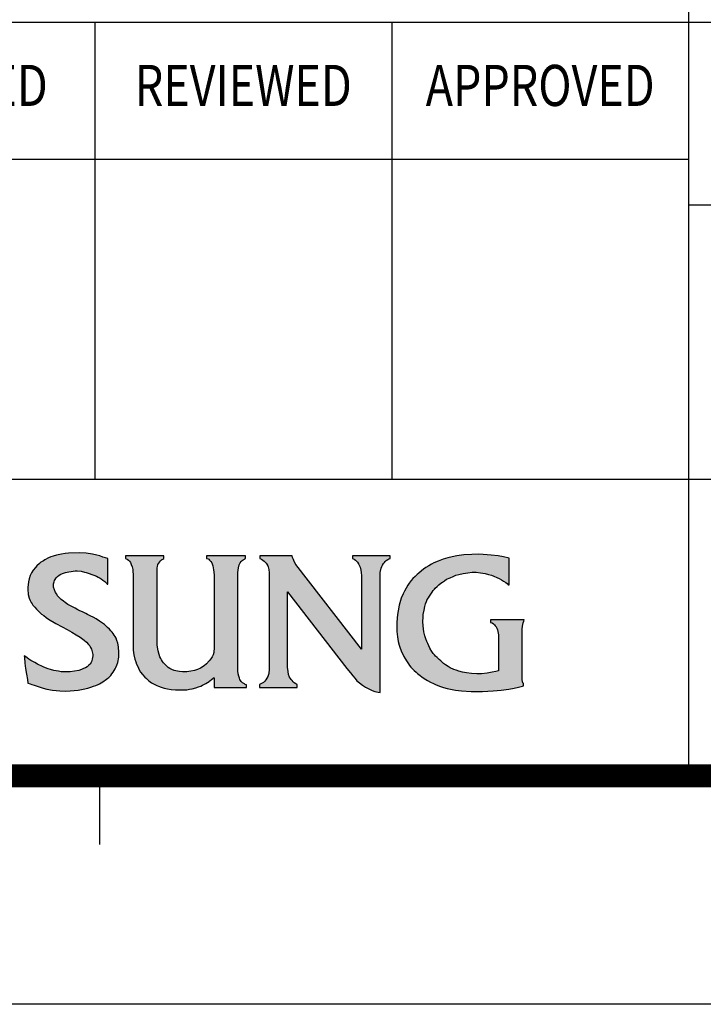
# Model space of a CAD drawing. Units: millimetres. Extents: x 0 to 4557, y -1871 to 1260.
# Drawn here: x 1036 to 1216, y 0 to 259 of the extents above; entities that cross this region are included whole.
import ezdxf
from ezdxf.enums import TextEntityAlignment as Align

# ---------------------------------------------------------------- set-up
doc = ezdxf.new("R2010")
doc.units = ezdxf.units.MM
doc.header["$LTSCALE"] = 5
doc.header["$PDMODE"] = 1
doc.linetypes.add('PHANTOM', pattern=[2.5, 1.25, -0.25, 0.25, -0.25, 0.25, -0.25])
doc.layers.get('DEFPOINTS').update_dxf_attribs({"linetype": 'CONTINUOUS'})
for name, color, linetype in [('3', 2, 'PHANTOM'), ('D', 3, 'CONTINUOUS'), ('TL', 2, 'CONTINUOUS'), ('TL1', 4, 'CONTINUOUS'), ('TXT', 7, 'CONTINUOUS')]:
    doc.layers.add(name, color=color, linetype=linetype)
doc.styles.add('ROMANS', font='romans.shx', dxfattribs={"bigfont": 'whgtxt.shx'})

# ---------------------------------------------------------------- blocks, each defined once
blk = doc.blocks.new('HYOSUNG')
at = {"layer": '3'}
h = blk.add_hatch(color=160, dxfattribs=at)
h.paths.add_polyline_path([(721.069, -22.391), (721.008, -22.262), (720.961, -22.164), (720.923, -22.084), (720.881, -21.972), (720.838, -21.837), (720.801, -21.673), (720.765, -21.414), (720.754, -21.236), (720.765, -21.06), (720.776, -20.939), (720.808, -20.754), (720.842, -20.611), (720.873, -20.488), (720.912, -20.39), (720.942, -20.316), (720.988, -20.246), (721.037, -20.174), (721.097, -20.08), (721.151, -19.998), (721.193, -19.933), (721.245, -19.874), (721.281, -19.834), (721.361, -19.758), (721.432, -19.695), (721.513, -19.63), (721.582, -19.578), (721.663, -19.519), (721.754, -19.459), (721.9, -19.396), (722.026, -19.341), (722.145, -19.29), (722.271, -19.252), (722.452, -19.216), (722.644, -19.184), (722.827, -19.167), (722.899, -19.162), (722.995, -19.167), (723.179, -19.192), (723.384, -19.223), (723.519, -19.258), (723.649, -19.292), (723.744, -19.332), (723.875, -19.388), (723.965, -19.43), (724.062, -19.485), (724.156, -19.54), (724.245, -19.597), (724.3, -19.642), (724.353, -19.688), (724.396, -19.688), (724.396, -18.566), (724.145, -18.512), (723.927, -18.474), (723.634, -18.44), (723.29, -18.412), (723.083, -18.402), (722.818, -18.411), (722.477, -18.43), (722.192, -18.467), (721.987, -18.51), (721.809, -18.556), (721.616, -18.614), (721.4, -18.693), (721.221, -18.773), (721.121, -18.818), (721.013, -18.887), (720.883, -18.969), (720.779, -19.041), (720.694, -19.105), (720.581, -19.197), (720.511, -19.257), (720.428, -19.342), (720.341, -19.433), (720.263, -19.513), (720.182, -19.621), (720.127, -19.707), (720.053, -19.828), (719.977, -19.959), (719.922, -20.073), (719.841, -20.262), (719.753, -20.554), (719.715, -20.785), (719.689, -20.948), (719.661, -21.26), (719.66, -21.437), (719.665, -21.655), (719.685, -21.889), (719.722, -22.078), (719.755, -22.234), (719.796, -22.364), (719.874, -22.537), (719.922, -22.642), (719.959, -22.709), (720, -22.782), (720.09, -22.932), (720.145, -23.017), (720.188, -23.084), (720.245, -23.154), (720.296, -23.197), (720.389, -23.294), (720.471, -23.37), (720.537, -23.431), (720.637, -23.518), (720.713, -23.564), (720.806, -23.633), (720.952, -23.726), (721.082, -23.791), (721.204, -23.848), (721.32, -23.901), (721.492, -23.968), (721.63, -24.012), (721.776, -24.054), (721.924, -24.093), (722.128, -24.131), (722.387, -24.16), (722.796, -24.183), (723.018, -24.187), (723.264, -24.183), (723.714, -24.161), (724.047, -24.132), (724.371, -24.081), (724.596, -24.046), (724.784, -24.001), (724.955, -23.965), (724.992, -23.947), (724.992, -23.853), (724.961, -23.824), (724.951, -23.778), (724.937, -23.676), (724.937, -21.566), (724.953, -21.438), (724.98, -21.291), (725.007, -21.219), (725.025, -21.169), (723.605, -21.169), (723.605, -21.281), (723.679, -21.297), (723.728, -21.333), (723.767, -21.371), (723.807, -21.419), (723.837, -21.458), (723.87, -21.523), (723.894, -21.582), (723.919, -21.665), (723.937, -21.796), (723.937, -23.318), (723.827, -23.339), (723.671, -23.377), (723.469, -23.409), (723.229, -23.436), (723.143, -23.44), (723.031, -23.439), (722.806, -23.426), (722.593, -23.403), (722.419, -23.37), (722.273, -23.332), (722.161, -23.29), (722.06, -23.252), (721.908, -23.191), (721.82, -23.132), (721.71, -23.066), (721.631, -23), (721.508, -22.9), (721.437, -22.839), (721.353, -22.759), (721.295, -22.696), (721.245, -22.642), (721.192, -22.579), (721.136, -22.502)])
h.paths.add_polyline_path([(718.958, -19.318), (718.962, -19.168), (718.996, -18.997), (719.025, -18.922), (719.059, -18.861), (719.1, -18.795), (719.138, -18.751), (719.174, -18.713), (719.218, -18.67), (719.282, -18.634), (719.326, -18.604), (719.384, -18.583), (719.384, -18.475), (717.787, -18.475), (717.787, -18.586), (717.859, -18.62), (717.925, -18.655), (717.969, -18.696), (718.01, -18.74), (718.051, -18.803), (718.081, -18.86), (718.117, -18.957), (718.144, -19.082), (718.161, -19.172), (718.176, -19.313), (718.176, -22.406), (715.409, -18.831), (715.344, -18.717), (715.305, -18.628), (715.271, -18.54), (715.256, -18.47), (713.887, -18.47), (713.887, -18.585), (713.962, -18.616), (714.014, -18.651), (714.07, -18.695), (714.115, -18.735), (714.154, -18.776), (714.183, -18.821), (714.213, -18.866), (714.246, -18.942), (714.274, -19.05), (714.291, -19.194), (714.291, -23.249), (714.274, -23.42), (714.232, -23.548), (714.193, -23.63), (714.148, -23.693), (714.098, -23.75), (714.041, -23.808), (713.997, -23.833), (713.936, -23.86), (713.876, -23.886), (713.876, -24.01), (715.47, -24.01), (715.47, -23.895), (715.412, -23.863), (715.342, -23.817), (715.29, -23.772), (715.247, -23.728), (715.21, -23.684), (715.178, -23.638), (715.138, -23.58), (715.104, -23.472), (715.08, -23.337), (715.063, -23.165), (715.063, -19.988), (717.562, -23.218), (717.704, -23.398), (717.808, -23.528), (717.907, -23.644), (717.983, -23.731), (718.084, -23.824), (718.218, -23.921), (718.345, -24.008), (718.484, -24.079), (718.621, -24.138), (718.738, -24.181), (718.872, -24.214), (718.958, -24.226)])
h.paths.add_polyline_path([(712.96, -19.178), (712.994, -18.977), (713.028, -18.847), (713.062, -18.765), (713.099, -18.717), (713.147, -18.676), (713.193, -18.636), (713.241, -18.607), (713.266, -18.592), (713.287, -18.59), (713.287, -18.473), (711.649, -18.473), (711.649, -18.579), (711.712, -18.595), (711.739, -18.617), (711.773, -18.657), (711.832, -18.71), (711.869, -18.768), (711.888, -18.811), (711.918, -18.9), (711.948, -19.056), (711.965, -19.277), (711.965, -22.338), (711.95, -22.536), (711.921, -22.64), (711.885, -22.725), (711.826, -22.81), (711.756, -22.9), (711.65, -23.02), (711.545, -23.108), (711.394, -23.202), (711.261, -23.257), (711.135, -23.301), (710.98, -23.33), (710.818, -23.35), (710.697, -23.355), (710.637, -23.356), (710.516, -23.347), (710.421, -23.332), (710.289, -23.297), (710.182, -23.255), (710.108, -23.215), (710.033, -23.17), (709.99, -23.128), (709.922, -23.066), (709.834, -22.972), (709.798, -22.923), (709.745, -22.852), (709.721, -22.8), (709.687, -22.724), (709.65, -22.629), (709.611, -22.475), (709.569, -22.239), (709.569, -19.063), (709.572, -18.975), (709.583, -18.918), (709.604, -18.832), (709.637, -18.778), (709.675, -18.72), (709.715, -18.676), (709.751, -18.644), (709.802, -18.616), (709.852, -18.588), (709.852, -18.472), (708.23, -18.472), (708.23, -18.58), (708.302, -18.614), (708.367, -18.652), (708.406, -18.694), (708.446, -18.755), (708.481, -18.831), (708.515, -18.937), (708.539, -19.054), (708.547, -19.121), (708.559, -19.278), (708.559, -22.443), (708.591, -22.634), (708.63, -22.823), (708.665, -22.94), (708.703, -23.038), (708.751, -23.138), (708.814, -23.27), (708.87, -23.371), (708.949, -23.468), (709.046, -23.576), (709.119, -23.643), (709.224, -23.733), (709.328, -23.813), (709.393, -23.854), (709.466, -23.891), (709.549, -23.931), (709.623, -23.966), (709.738, -24.005), (709.857, -24.041), (709.999, -24.079), (710.165, -24.101), (710.345, -24.113), (710.574, -24.118), (710.821, -24.109), (710.926, -24.092), (711.046, -24.07), (711.2, -24.029), (711.314, -23.995), (711.404, -23.964), (711.483, -23.922), (711.56, -23.882), (711.615, -23.848), (711.687, -23.805), (711.752, -23.767), (711.793, -23.729), (711.859, -23.681), (711.914, -23.637), (711.934, -23.621), (711.955, -23.604), (711.974, -23.607), (711.974, -24.01), (713.325, -24.01), (713.325, -23.906), (713.272, -23.887), (713.24, -23.861), (713.189, -23.833), (713.163, -23.813), (713.128, -23.785), (713.111, -23.758), (713.079, -23.723), (713.055, -23.681), (713.039, -23.628), (713.009, -23.535), (712.985, -23.444), (712.966, -23.321), (712.96, -23.257)])
h.paths.add_polyline_path([(707.872, -23.076), (707.908, -22.958), (707.953, -22.737), (707.959, -22.545), (707.943, -22.308), (707.909, -22.15), (707.87, -22.036), (707.836, -21.942), (707.798, -21.871), (707.759, -21.811), (707.719, -21.745), (707.671, -21.69), (707.614, -21.624), (707.558, -21.56), (707.483, -21.486), (707.352, -21.367), (707.263, -21.304), (707.142, -21.221), (706.996, -21.13), (706.873, -21.06), (706.771, -21.009), (706.637, -20.942), (706.569, -20.903), (706.427, -20.831), (706.315, -20.782), (706.23, -20.745), (706.118, -20.676), (705.923, -20.575), (705.81, -20.516), (705.7, -20.439), (705.622, -20.383), (705.534, -20.312), (705.438, -20.228), (705.375, -20.154), (705.338, -20.089), (705.293, -20.01), (705.25, -19.907), (705.21, -19.787), (705.198, -19.723), (705.203, -19.656), (705.226, -19.565), (705.247, -19.518), (705.268, -19.467), (705.323, -19.397), (705.375, -19.34), (705.445, -19.281), (705.517, -19.244), (705.585, -19.216), (705.708, -19.175), (705.849, -19.143), (705.943, -19.133), (706.113, -19.111), (706.197, -19.111), (706.371, -19.125), (706.506, -19.155), (706.586, -19.175), (706.702, -19.212), (706.824, -19.258), (706.908, -19.289), (707.01, -19.333), (707.091, -19.375), (707.166, -19.412), (707.212, -19.442), (707.281, -19.493), (707.327, -19.527), (707.364, -19.56), (707.411, -19.596), (707.451, -19.64), (707.468, -19.66), (707.494, -19.66), (707.494, -18.592), (707.388, -18.564), (707.285, -18.526), (707.161, -18.48), (707.022, -18.443), (706.852, -18.397), (706.579, -18.361), (706.298, -18.347), (705.84, -18.362), (705.697, -18.376), (705.535, -18.408), (705.328, -18.45), (705.192, -18.483), (705.086, -18.521), (704.997, -18.561), (704.84, -18.635), (704.779, -18.677), (704.676, -18.746), (704.609, -18.798), (704.5, -18.895), (704.44, -18.969), (704.346, -19.074), (704.276, -19.194), (704.224, -19.304), (704.175, -19.441), (704.146, -19.573), (704.117, -19.804), (704.117, -19.875), (704.142, -20.105), (704.182, -20.26), (704.22, -20.351), (704.264, -20.438), (704.3, -20.493), (704.338, -20.55), (704.412, -20.641), (704.488, -20.719), (704.56, -20.793), (704.695, -20.922), (704.793, -20.992), (704.899, -21.067), (704.994, -21.134), (705.305, -21.319), (705.574, -21.461), (705.785, -21.575), (705.975, -21.687), (706.165, -21.799), (706.322, -21.894), (706.491, -22.021), (706.592, -22.111), (706.68, -22.201), (706.731, -22.265), (706.765, -22.329), (706.8, -22.397), (706.837, -22.513), (706.855, -22.623), (706.855, -22.685), (706.838, -22.827), (706.802, -22.934), (706.747, -23.029), (706.683, -23.087), (706.616, -23.142), (706.548, -23.184), (706.466, -23.22), (706.387, -23.255), (706.266, -23.294), (706.089, -23.334), (705.903, -23.363), (705.72, -23.363), (705.532, -23.358), (705.415, -23.333), (705.222, -23.298), (705.084, -23.257), (704.976, -23.226), (704.873, -23.185), (704.763, -23.141), (704.688, -23.111), (704.608, -23.07), (704.536, -23.031), (704.412, -22.966), (704.334, -22.926), (704.255, -22.873), (704.172, -22.818), (704.097, -22.768), (704.039, -22.729), (703.972, -22.684), (703.977, -22.759), (703.992, -22.991), (704.029, -23.218), (704.064, -23.45), (704.103, -23.685), (704.129, -23.835), (704.219, -23.856), (704.295, -23.887), (704.393, -23.925), (704.512, -23.967), (704.638, -24.008), (704.77, -24.045), (704.929, -24.083), (705.166, -24.123), (705.472, -24.156), (705.717, -24.164), (705.903, -24.155), (706.247, -24.122), (706.46, -24.087), (706.643, -24.047), (706.781, -24.002), (706.895, -23.964), (706.987, -23.93), (707.081, -23.89), (707.138, -23.855), (707.209, -23.815), (707.276, -23.779), (707.339, -23.739), (707.381, -23.706), (707.437, -23.665), (707.489, -23.626), (707.531, -23.59), (707.574, -23.555), (707.612, -23.512), (707.661, -23.445), (707.717, -23.367), (707.763, -23.303), (707.797, -23.235), (707.832, -23.168)])
at = {"layer": '3', "color": 160}
for p, q in [((709.852, -18.472), (708.23, -18.472)), ((708.23, -18.472), (708.23, -18.58)), ((708.23, -18.58), (708.302, -18.614)), ((708.302, -18.614), (708.367, -18.652)), ((708.367, -18.652), (708.406, -18.694)), ((709.715, -18.676), (709.751, -18.644)), ((709.751, -18.644), (709.802, -18.616)), ((709.802, -18.616), (709.852, -18.588)), ((709.852, -18.588), (709.852, -18.472)), ((711.649, -18.473), (711.649, -18.579)), ((713.287, -18.473), (711.649, -18.473)), ((711.649, -18.579), (711.712, -18.595)), ((711.712, -18.595), (711.739, -18.617)), ((711.739, -18.617), (711.773, -18.657)), ((713.147, -18.676), (713.193, -18.636)), ((713.193, -18.636), (713.241, -18.607)), ((713.241, -18.607), (713.266, -18.592)), ((713.266, -18.592), (713.287, -18.59)), ((713.287, -18.59), (713.287, -18.473)), ((708.406, -18.694), (708.446, -18.755)), ((708.446, -18.755), (708.481, -18.831)), ((708.481, -18.831), (708.515, -18.937)), ((708.515, -18.937), (708.539, -19.054)), ((708.539, -19.054), (708.547, -19.121)), ((709.569, -19.063), (709.572, -18.975)), ((709.569, -22.239), (709.569, -19.063)), ((709.572, -18.975), (709.583, -18.918)), ((709.583, -18.918), (709.604, -18.832)), ((709.604, -18.832), (709.637, -18.778)), ((709.637, -18.778), (709.675, -18.72)), ((709.675, -18.72), (709.715, -18.676)), ((711.773, -18.657), (711.832, -18.71)), ((711.832, -18.71), (711.869, -18.768)), ((711.869, -18.768), (711.888, -18.811)), ((711.888, -18.811), (711.918, -18.9)), ((711.918, -18.9), (711.948, -19.056)), ((711.948, -19.056), (711.965, -19.277)), ((712.96, -19.178), (712.994, -18.977)), ((712.994, -18.977), (713.028, -18.847)), ((713.028, -18.847), (713.062, -18.765)), ((713.062, -18.765), (713.099, -18.717)), ((713.099, -18.717), (713.147, -18.676)), ((708.547, -19.121), (708.559, -19.278)), ((708.559, -19.278), (708.559, -22.443)), ((711.965, -19.277), (711.965, -22.338)), ((712.96, -23.257), (712.96, -19.178)), ((709.611, -22.475), (709.569, -22.239)), ((711.965, -22.338), (711.95, -22.536)), ((708.559, -22.443), (708.591, -22.634)), ((708.591, -22.634), (708.63, -22.823)), ((709.65, -22.629), (709.611, -22.475)), ((709.687, -22.724), (709.65, -22.629)), ((709.721, -22.8), (709.687, -22.724)), ((711.885, -22.725), (711.826, -22.81)), ((711.921, -22.64), (711.885, -22.725)), ((711.95, -22.536), (711.921, -22.64)), ((708.63, -22.823), (708.665, -22.94)), ((708.665, -22.94), (708.703, -23.038)), ((708.703, -23.038), (708.751, -23.138)), ((708.751, -23.138), (708.814, -23.27)), ((709.745, -22.852), (709.721, -22.8)), ((709.798, -22.923), (709.745, -22.852)), ((709.834, -22.972), (709.798, -22.923)), ((709.922, -23.066), (709.834, -22.972)), ((709.99, -23.128), (709.922, -23.066)), ((710.033, -23.17), (709.99, -23.128)), ((710.108, -23.215), (710.033, -23.17)), ((711.394, -23.202), (711.261, -23.257)), ((711.545, -23.108), (711.394, -23.202)), ((711.65, -23.02), (711.545, -23.108)), ((711.756, -22.9), (711.65, -23.02)), ((711.826, -22.81), (711.756, -22.9)), ((708.814, -23.27), (708.87, -23.371)), ((708.87, -23.371), (708.949, -23.468)), ((708.949, -23.468), (709.046, -23.576)), ((709.046, -23.576), (709.119, -23.643)), ((710.182, -23.255), (710.108, -23.215)), ((710.289, -23.297), (710.182, -23.255)), ((710.421, -23.332), (710.289, -23.297)), ((710.516, -23.347), (710.421, -23.332)), ((710.637, -23.356), (710.516, -23.347)), ((710.697, -23.355), (710.637, -23.356)), ((710.818, -23.35), (710.697, -23.355)), ((710.98, -23.33), (710.818, -23.35)), ((711.135, -23.301), (710.98, -23.33)), ((711.261, -23.257), (711.135, -23.301)), ((711.914, -23.637), (711.934, -23.621)), ((711.934, -23.621), (711.947, -23.61)), ((711.947, -23.61), (711.967, -23.606)), ((711.967, -23.606), (711.974, -23.607)), ((711.974, -23.607), (711.974, -23.615)), ((711.974, -23.615), (711.974, -24.01)), ((712.966, -23.321), (712.96, -23.257)), ((712.985, -23.444), (712.966, -23.321)), ((713.009, -23.535), (712.985, -23.444)), ((713.039, -23.628), (713.009, -23.535)), ((713.055, -23.681), (713.039, -23.628)), ((709.119, -23.643), (709.224, -23.733)), ((709.224, -23.733), (709.328, -23.813)), ((709.328, -23.813), (709.393, -23.854)), ((709.393, -23.854), (709.466, -23.891)), ((709.466, -23.891), (709.549, -23.931)), ((709.549, -23.931), (709.623, -23.966)), ((709.623, -23.966), (709.738, -24.005)), ((709.738, -24.005), (709.857, -24.041)), ((709.857, -24.041), (709.999, -24.079)), ((711.046, -24.07), (711.2, -24.029)), ((711.2, -24.029), (711.314, -23.995)), ((711.314, -23.995), (711.404, -23.964)), ((711.404, -23.964), (711.483, -23.922)), ((711.483, -23.922), (711.56, -23.882)), ((711.56, -23.882), (711.615, -23.848)), ((711.615, -23.848), (711.687, -23.805)), ((711.687, -23.805), (711.752, -23.767)), ((711.752, -23.767), (711.793, -23.729)), ((711.793, -23.729), (711.859, -23.681)), ((711.859, -23.681), (711.914, -23.637)), ((711.974, -24.01), (713.325, -24.01)), ((713.079, -23.723), (713.055, -23.681)), ((713.111, -23.758), (713.079, -23.723)), ((713.128, -23.785), (713.111, -23.758)), ((713.163, -23.813), (713.128, -23.785)), ((713.189, -23.833), (713.163, -23.813)), ((713.24, -23.861), (713.189, -23.833)), ((713.272, -23.887), (713.24, -23.861)), ((713.325, -23.906), (713.272, -23.887)), ((713.325, -24.01), (713.325, -23.906)), ((709.999, -24.079), (710.165, -24.101)), ((710.165, -24.101), (710.345, -24.113)), ((710.345, -24.113), (710.574, -24.118)), ((710.574, -24.118), (710.821, -24.109)), ((710.821, -24.109), (710.926, -24.092)), ((710.926, -24.092), (711.046, -24.07))]:
    blk.add_line(p, q, dxfattribs=at)
at = {"layer": '3', "color": 160, "lineweight": 0}
for p, q in [((713.887, -18.47), (713.887, -18.585)), ((715.256, -18.47), (713.887, -18.47)), ((713.887, -18.585), (713.962, -18.616)), ((713.962, -18.616), (714.014, -18.651)), ((714.014, -18.651), (714.07, -18.695)), ((715.271, -18.54), (715.256, -18.47)), ((715.305, -18.628), (715.271, -18.54)), ((715.344, -18.717), (715.305, -18.628)), ((717.787, -18.475), (717.787, -18.586)), ((719.384, -18.475), (717.787, -18.475)), ((717.787, -18.586), (717.859, -18.62)), ((717.859, -18.62), (717.925, -18.655)), ((719.218, -18.67), (719.282, -18.634)), ((719.282, -18.634), (719.326, -18.604)), ((719.326, -18.604), (719.384, -18.583)), ((719.384, -18.583), (719.384, -18.475)), ((721.616, -18.614), (721.4, -18.693)), ((721.809, -18.556), (721.616, -18.614)), ((721.987, -18.51), (721.809, -18.556)), ((722.192, -18.467), (721.987, -18.51)), ((722.477, -18.43), (722.192, -18.467)), ((722.818, -18.411), (722.477, -18.43)), ((723.083, -18.402), (722.818, -18.411)), ((723.29, -18.412), (723.083, -18.402)), ((723.634, -18.44), (723.29, -18.412)), ((723.927, -18.474), (723.634, -18.44)), ((724.145, -18.512), (723.927, -18.474)), ((724.396, -18.566), (724.145, -18.512)), ((724.396, -19.688), (724.396, -18.566)), ((714.07, -18.695), (714.115, -18.735)), ((714.115, -18.735), (714.154, -18.776)), ((714.154, -18.776), (714.183, -18.821)), ((714.183, -18.821), (714.213, -18.866)), ((714.213, -18.866), (714.246, -18.942)), ((714.246, -18.942), (714.274, -19.05)), ((714.274, -19.05), (714.291, -19.194)), ((715.409, -18.831), (715.344, -18.717)), ((718.176, -22.406), (715.409, -18.831)), ((717.925, -18.655), (717.969, -18.696)), ((717.969, -18.696), (718.01, -18.74)), ((718.01, -18.74), (718.051, -18.803)), ((718.051, -18.803), (718.081, -18.86)), ((718.081, -18.86), (718.117, -18.957)), ((718.117, -18.957), (718.144, -19.082)), ((718.962, -19.168), (718.996, -18.997)), ((718.996, -18.997), (719.025, -18.922)), ((719.025, -18.922), (719.059, -18.861)), ((719.059, -18.861), (719.1, -18.795)), ((719.1, -18.795), (719.138, -18.751)), ((719.138, -18.751), (719.174, -18.713)), ((719.174, -18.713), (719.218, -18.67)), ((720.779, -19.041), (720.694, -19.105)), ((720.883, -18.969), (720.779, -19.041)), ((721.013, -18.887), (720.883, -18.969)), ((721.121, -18.818), (721.013, -18.887)), ((721.221, -18.773), (721.121, -18.818)), ((721.4, -18.693), (721.221, -18.773)), ((714.291, -19.194), (714.291, -23.249)), ((718.144, -19.082), (718.161, -19.172)), ((718.161, -19.172), (718.176, -19.313)), ((718.176, -19.313), (718.176, -22.406)), ((718.958, -19.318), (718.962, -19.168)), ((718.958, -24.226), (718.958, -19.318)), ((720.341, -19.433), (720.263, -19.513)), ((720.428, -19.342), (720.341, -19.433)), ((720.511, -19.257), (720.428, -19.342)), ((720.581, -19.197), (720.511, -19.257)), ((720.694, -19.105), (720.581, -19.197)), ((721.663, -19.519), (721.754, -19.459)), ((721.754, -19.459), (721.9, -19.396)), ((721.9, -19.396), (722.026, -19.341)), ((722.026, -19.341), (722.145, -19.29)), ((722.145, -19.29), (722.271, -19.252)), ((722.271, -19.252), (722.452, -19.216)), ((722.452, -19.216), (722.644, -19.184)), ((722.644, -19.184), (722.827, -19.167)), ((722.827, -19.167), (722.899, -19.162)), ((722.899, -19.162), (722.995, -19.167)), ((722.995, -19.167), (723.179, -19.192)), ((723.179, -19.192), (723.384, -19.223)), ((723.384, -19.223), (723.519, -19.258)), ((723.519, -19.258), (723.649, -19.292)), ((723.649, -19.292), (723.744, -19.332)), ((723.744, -19.332), (723.875, -19.388)), ((723.875, -19.388), (723.965, -19.43)), ((723.965, -19.43), (724.062, -19.485)), ((720.053, -19.828), (719.977, -19.959)), ((720.127, -19.707), (720.053, -19.828)), ((720.182, -19.621), (720.127, -19.707)), ((720.263, -19.513), (720.182, -19.621)), ((721.193, -19.933), (721.245, -19.874)), ((721.245, -19.874), (721.281, -19.834)), ((721.281, -19.834), (721.361, -19.758)), ((721.361, -19.758), (721.432, -19.695)), ((721.432, -19.695), (721.513, -19.63)), ((721.513, -19.63), (721.582, -19.578)), ((721.582, -19.578), (721.663, -19.519)), ((724.062, -19.485), (724.156, -19.54)), ((724.156, -19.54), (724.245, -19.597)), ((724.245, -19.597), (724.3, -19.642)), ((724.3, -19.642), (724.353, -19.688)), ((724.353, -19.688), (724.396, -19.688)), ((715.063, -19.988), (717.562, -23.218)), ((715.063, -23.165), (715.063, -19.988)), ((719.841, -20.262), (719.753, -20.554)), ((719.922, -20.073), (719.841, -20.262)), ((719.977, -19.959), (719.922, -20.073)), ((720.942, -20.316), (720.988, -20.246)), ((720.988, -20.246), (721.037, -20.174)), ((721.037, -20.174), (721.097, -20.08)), ((721.097, -20.08), (721.151, -19.998)), ((721.151, -19.998), (721.193, -19.933)), ((719.753, -20.554), (719.715, -20.785)), ((720.808, -20.754), (720.842, -20.611)), ((720.842, -20.611), (720.873, -20.488)), ((720.873, -20.488), (720.912, -20.39)), ((720.912, -20.39), (720.942, -20.316)), ((719.689, -20.948), (719.661, -21.26)), ((719.715, -20.785), (719.689, -20.948)), ((720.754, -21.236), (720.765, -21.06)), ((720.765, -21.06), (720.776, -20.939)), ((720.776, -20.939), (720.808, -20.754)), ((719.661, -21.26), (719.66, -21.437)), ((719.66, -21.437), (719.665, -21.655)), ((720.765, -21.414), (720.754, -21.236)), ((720.801, -21.673), (720.765, -21.414)), ((725.025, -21.169), (723.605, -21.169)), ((723.605, -21.169), (723.605, -21.281)), ((723.605, -21.281), (723.679, -21.297)), ((723.679, -21.297), (723.728, -21.333)), ((723.728, -21.333), (723.767, -21.371)), ((723.767, -21.371), (723.807, -21.419)), ((723.807, -21.419), (723.837, -21.458)), ((723.837, -21.458), (723.87, -21.523)), ((723.87, -21.523), (723.894, -21.582)), ((724.937, -21.566), (724.953, -21.438)), ((724.953, -21.438), (724.98, -21.291)), ((724.98, -21.291), (725.007, -21.219)), ((725.007, -21.219), (725.025, -21.169)), ((719.665, -21.655), (719.685, -21.889)), ((719.685, -21.889), (719.722, -22.078)), ((720.838, -21.837), (720.801, -21.673)), ((720.881, -21.972), (720.838, -21.837)), ((723.894, -21.582), (723.919, -21.665)), ((723.919, -21.665), (723.937, -21.796)), ((723.937, -21.796), (723.937, -23.318)), ((724.937, -23.676), (724.937, -21.566)), ((719.722, -22.078), (719.755, -22.234)), ((719.755, -22.234), (719.796, -22.364)), ((719.796, -22.364), (719.874, -22.537)), ((720.923, -22.084), (720.881, -21.972)), ((720.961, -22.164), (720.923, -22.084)), ((721.008, -22.262), (720.961, -22.164)), ((721.069, -22.391), (721.008, -22.262)), ((719.874, -22.537), (719.922, -22.642)), ((719.922, -22.642), (719.959, -22.709)), ((719.959, -22.709), (720, -22.782)), ((720, -22.782), (720.09, -22.932)), ((721.136, -22.502), (721.069, -22.391)), ((721.192, -22.579), (721.136, -22.502)), ((721.245, -22.642), (721.192, -22.579)), ((721.295, -22.696), (721.245, -22.642)), ((721.353, -22.759), (721.295, -22.696)), ((721.437, -22.839), (721.353, -22.759)), ((715.08, -23.337), (715.063, -23.165)), ((720.09, -22.932), (720.145, -23.017)), ((720.145, -23.017), (720.188, -23.084)), ((720.188, -23.084), (720.245, -23.154)), ((720.245, -23.154), (720.296, -23.197)), ((720.296, -23.197), (720.389, -23.294)), ((721.508, -22.9), (721.437, -22.839)), ((721.631, -23), (721.508, -22.9)), ((721.71, -23.066), (721.631, -23)), ((721.82, -23.132), (721.71, -23.066)), ((721.908, -23.191), (721.82, -23.132)), ((722.06, -23.252), (721.908, -23.191)), ((714.232, -23.548), (714.193, -23.63)), ((714.274, -23.42), (714.232, -23.548)), ((714.291, -23.249), (714.274, -23.42)), ((715.104, -23.472), (715.08, -23.337)), ((715.138, -23.58), (715.104, -23.472)), ((715.178, -23.638), (715.138, -23.58)), ((717.562, -23.218), (717.704, -23.398)), ((717.704, -23.398), (717.808, -23.528)), ((717.808, -23.528), (717.907, -23.644)), ((720.389, -23.294), (720.471, -23.37)), ((720.471, -23.37), (720.537, -23.431)), ((720.537, -23.431), (720.637, -23.518)), ((720.637, -23.518), (720.713, -23.564)), ((720.713, -23.564), (720.806, -23.633)), ((722.161, -23.29), (722.06, -23.252)), ((722.273, -23.332), (722.161, -23.29)), ((722.419, -23.37), (722.273, -23.332)), ((722.593, -23.403), (722.419, -23.37)), ((722.806, -23.426), (722.593, -23.403)), ((723.031, -23.439), (722.806, -23.426)), ((723.143, -23.44), (723.031, -23.439)), ((723.229, -23.436), (723.143, -23.44)), ((723.469, -23.409), (723.229, -23.436)), ((723.671, -23.377), (723.469, -23.409)), ((723.827, -23.339), (723.671, -23.377)), ((723.937, -23.318), (723.827, -23.339)), ((713.936, -23.86), (713.876, -23.886)), ((713.876, -23.886), (713.876, -24.01)), ((713.876, -24.01), (715.47, -24.01)), ((713.997, -23.833), (713.936, -23.86)), ((714.041, -23.808), (713.997, -23.833)), ((714.098, -23.75), (714.041, -23.808)), ((714.148, -23.693), (714.098, -23.75)), ((714.193, -23.63), (714.148, -23.693)), ((715.21, -23.684), (715.178, -23.638)), ((715.247, -23.728), (715.21, -23.684)), ((715.29, -23.772), (715.247, -23.728)), ((715.342, -23.817), (715.29, -23.772)), ((715.412, -23.863), (715.342, -23.817)), ((715.47, -23.895), (715.412, -23.863)), ((715.47, -24.01), (715.47, -23.895)), ((717.907, -23.644), (717.983, -23.731)), ((717.983, -23.731), (718.084, -23.824)), ((718.084, -23.824), (718.218, -23.921)), ((718.218, -23.921), (718.345, -24.008)), ((718.345, -24.008), (718.484, -24.079)), ((720.806, -23.633), (720.952, -23.726)), ((720.952, -23.726), (721.082, -23.791)), ((721.082, -23.791), (721.204, -23.848)), ((721.204, -23.848), (721.32, -23.901)), ((721.32, -23.901), (721.492, -23.968)), ((721.492, -23.968), (721.63, -24.012)), ((721.63, -24.012), (721.776, -24.054)), ((724.596, -24.046), (724.784, -24.001)), ((724.784, -24.001), (724.955, -23.965)), ((724.951, -23.778), (724.937, -23.676)), ((724.961, -23.824), (724.951, -23.778)), ((724.955, -23.965), (724.992, -23.947)), ((724.992, -23.853), (724.961, -23.824)), ((724.992, -23.947), (724.992, -23.853)), ((718.484, -24.079), (718.621, -24.138)), ((718.621, -24.138), (718.738, -24.181)), ((718.738, -24.181), (718.872, -24.214)), ((718.872, -24.214), (718.958, -24.226)), ((721.776, -24.054), (721.924, -24.093)), ((721.924, -24.093), (722.128, -24.131)), ((722.128, -24.131), (722.387, -24.16)), ((722.387, -24.16), (722.796, -24.183)), ((722.796, -24.183), (723.018, -24.187)), ((723.018, -24.187), (723.264, -24.183)), ((723.264, -24.183), (723.714, -24.161)), ((723.714, -24.161), (724.047, -24.132)), ((724.047, -24.132), (724.371, -24.081)), ((724.371, -24.081), (724.596, -24.046))]:
    blk.add_line(p, q, dxfattribs=at)
at = {"layer": '3', "color": 160}
for points in [[(707.494, -18.592), (707.388, -18.564), (707.285, -18.526), (707.161, -18.48), (707.022, -18.443), (706.852, -18.397), (706.579, -18.361), (706.298, -18.347), (705.84, -18.362), (705.697, -18.376), (705.535, -18.408), (705.328, -18.45), (705.192, -18.483), (705.086, -18.521), (704.997, -18.561), (704.84, -18.635), (704.779, -18.677), (704.676, -18.746), (704.609, -18.798), (704.5, -18.895), (704.44, -18.969), (704.346, -19.074), (704.276, -19.194), (704.224, -19.304), (704.175, -19.441), (704.146, -19.573), (704.117, -19.804), (704.117, -19.875), (704.142, -20.105), (704.182, -20.26), (704.22, -20.351), (704.264, -20.438), (704.3, -20.493), (704.338, -20.55), (704.412, -20.641), (704.488, -20.719), (704.56, -20.793), (704.695, -20.922), (704.793, -20.992), (704.899, -21.067), (704.994, -21.134), (705.305, -21.319), (705.574, -21.461), (705.785, -21.575), (705.975, -21.687), (706.165, -21.799), (706.322, -21.894), (706.491, -22.021), (706.592, -22.111), (706.68, -22.201), (706.731, -22.265), (706.765, -22.329), (706.8, -22.397), (706.837, -22.513), (706.855, -22.623), (706.855, -22.685), (706.838, -22.827), (706.802, -22.934), (706.747, -23.029), (706.683, -23.087), (706.616, -23.142), (706.548, -23.184), (706.466, -23.22), (706.387, -23.255), (706.266, -23.294), (706.089, -23.334), (705.903, -23.363), (705.72, -23.363), (705.532, -23.358), (705.415, -23.333), (705.222, -23.298), (705.084, -23.257), (704.976, -23.226), (704.873, -23.185), (704.763, -23.141), (704.688, -23.111), (704.608, -23.07), (704.536, -23.031), (704.412, -22.966), (704.334, -22.926), (704.255, -22.873), (704.172, -22.818), (704.097, -22.768), (704.039, -22.729), (703.972, -22.684), (703.977, -22.759), (703.992, -22.991), (704.029, -23.218), (704.064, -23.45), (704.103, -23.685), (704.129, -23.835), (704.219, -23.856), (704.295, -23.887), (704.393, -23.925), (704.512, -23.967), (704.638, -24.008), (704.77, -24.045), (704.929, -24.083), (705.166, -24.123), (705.472, -24.156), (705.717, -24.164), (705.903, -24.155), (706.247, -24.122), (706.46, -24.087), (706.643, -24.047), (706.781, -24.002), (706.895, -23.964), (706.987, -23.93), (707.081, -23.89), (707.138, -23.855), (707.209, -23.815), (707.276, -23.779), (707.339, -23.739), (707.381, -23.706), (707.437, -23.665), (707.489, -23.626), (707.531, -23.59), (707.574, -23.555), (707.612, -23.512), (707.661, -23.445), (707.717, -23.367), (707.763, -23.303), (707.797, -23.235), (707.832, -23.168), (707.872, -23.076), (707.908, -22.958), (707.953, -22.737), (707.959, -22.545), (707.943, -22.308), (707.909, -22.15), (707.87, -22.036), (707.836, -21.942), (707.798, -21.871), (707.759, -21.811), (707.719, -21.745), (707.671, -21.69), (707.614, -21.624), (707.558, -21.56), (707.483, -21.486), (707.352, -21.367), (707.263, -21.304), (707.142, -21.221), (706.996, -21.13), (706.873, -21.06), (706.771, -21.009), (706.637, -20.942), (706.569, -20.903), (706.427, -20.831), (706.315, -20.782), (706.23, -20.745), (706.118, -20.676), (705.923, -20.575), (705.81, -20.516), (705.7, -20.439), (705.622, -20.383), (705.534, -20.312), (705.438, -20.228), (705.375, -20.154), (705.338, -20.089), (705.293, -20.01), (705.25, -19.907), (705.21, -19.787), (705.198, -19.723), (705.203, -19.656), (705.226, -19.565), (705.247, -19.518), (705.268, -19.467), (705.323, -19.397), (705.375, -19.34), (705.445, -19.281), (705.517, -19.244), (705.585, -19.216), (705.708, -19.175), (705.849, -19.143), (705.943, -19.133), (706.113, -19.111), (706.197, -19.111), (706.371, -19.125), (706.506, -19.155), (706.586, -19.175), (706.702, -19.212), (706.824, -19.258), (706.908, -19.289), (707.01, -19.333), (707.091, -19.375), (707.166, -19.412), (707.212, -19.442), (707.281, -19.493), (707.327, -19.527), (707.364, -19.56), (707.411, -19.596), (707.451, -19.64), (707.468, -19.66), (707.494, -19.66), (707.494, -18.592)], [(724.396, -18.566), (724.145, -18.512), (723.927, -18.474), (723.634, -18.44), (723.29, -18.412), (723.083, -18.402), (722.818, -18.411), (722.477, -18.43), (722.192, -18.467), (721.987, -18.51), (721.809, -18.556), (721.616, -18.614), (721.4, -18.693), (721.221, -18.773), (721.121, -18.818), (721.013, -18.887), (720.883, -18.969), (720.779, -19.041), (720.694, -19.105), (720.581, -19.197), (720.511, -19.257), (720.428, -19.342), (720.341, -19.433), (720.263, -19.513), (720.182, -19.621), (720.127, -19.707), (720.053, -19.828), (719.977, -19.959), (719.922, -20.073), (719.841, -20.262), (719.753, -20.554), (719.715, -20.785), (719.689, -20.948), (719.661, -21.26), (719.66, -21.437), (719.665, -21.655), (719.685, -21.889), (719.722, -22.078), (719.755, -22.234), (719.796, -22.364), (719.874, -22.537), (719.922, -22.642), (719.959, -22.709), (720, -22.782), (720.09, -22.932), (720.145, -23.017), (720.188, -23.084), (720.245, -23.154), (720.296, -23.197), (720.389, -23.294), (720.471, -23.37), (720.537, -23.431), (720.637, -23.518), (720.713, -23.564), (720.806, -23.633), (720.952, -23.726), (721.082, -23.791), (721.204, -23.848), (721.32, -23.901), (721.492, -23.968), (721.63, -24.012), (721.776, -24.054), (721.924, -24.093), (722.128, -24.131), (722.387, -24.16), (722.796, -24.183), (723.018, -24.187), (723.264, -24.183), (723.714, -24.161), (724.047, -24.132), (724.371, -24.081), (724.596, -24.046), (724.784, -24.001), (724.955, -23.965), (724.992, -23.947), (724.992, -23.853), (724.961, -23.824), (724.951, -23.778), (724.937, -23.676), (724.937, -21.566), (724.953, -21.438), (724.98, -21.291), (725.007, -21.219), (725.025, -21.169), (723.605, -21.169), (723.605, -21.281), (723.679, -21.297), (723.728, -21.333), (723.767, -21.371), (723.807, -21.419), (723.837, -21.458), (723.87, -21.523), (723.894, -21.582), (723.919, -21.665), (723.937, -21.796), (723.937, -23.318), (723.827, -23.339), (723.671, -23.377), (723.469, -23.409), (723.229, -23.436), (723.143, -23.44), (723.031, -23.439), (722.806, -23.426), (722.593, -23.403), (722.419, -23.37), (722.273, -23.332), (722.161, -23.29), (722.06, -23.252), (721.908, -23.191), (721.82, -23.132), (721.71, -23.066), (721.631, -23), (721.508, -22.9), (721.437, -22.839), (721.353, -22.759), (721.295, -22.696), (721.245, -22.642), (721.192, -22.579), (721.136, -22.502), (721.069, -22.391), (721.008, -22.262), (720.961, -22.164), (720.923, -22.084), (720.881, -21.972), (720.838, -21.837), (720.801, -21.673), (720.765, -21.414), (720.754, -21.236), (720.765, -21.06), (720.776, -20.939), (720.808, -20.754), (720.842, -20.611), (720.873, -20.488), (720.912, -20.39), (720.942, -20.316), (720.988, -20.246), (721.037, -20.174), (721.097, -20.08), (721.151, -19.998), (721.193, -19.933), (721.245, -19.874), (721.281, -19.834), (721.361, -19.758), (721.432, -19.695), (721.513, -19.63), (721.582, -19.578), (721.663, -19.519), (721.754, -19.459), (721.9, -19.396), (722.026, -19.341), (722.145, -19.29), (722.271, -19.252), (722.452, -19.216), (722.644, -19.184), (722.827, -19.167), (722.899, -19.162), (722.995, -19.167), (723.179, -19.192), (723.384, -19.223), (723.519, -19.258), (723.649, -19.292), (723.744, -19.332), (723.875, -19.388), (723.965, -19.43), (724.062, -19.485), (724.156, -19.54), (724.245, -19.597), (724.3, -19.642), (724.353, -19.688), (724.396, -19.688), (724.396, -18.566)]]:
    blk.add_lwpolyline(points, close=True, dxfattribs=at)
blk.add_lwpolyline([(713.887, -18.47), (713.887, -18.585), (713.962, -18.616), (714.014, -18.651), (714.07, -18.695), (714.115, -18.735), (714.154, -18.776), (714.183, -18.821), (714.213, -18.866), (714.246, -18.942), (714.274, -19.05), (714.291, -19.194), (714.291, -23.249), (714.274, -23.42), (714.232, -23.548), (714.193, -23.63), (714.148, -23.693), (714.098, -23.75), (714.041, -23.808), (713.997, -23.833), (713.936, -23.86), (713.876, -23.886), (713.876, -24.01), (715.47, -24.01), (715.47, -23.895), (715.412, -23.863), (715.342, -23.817), (715.29, -23.772), (715.247, -23.728), (715.21, -23.684), (715.178, -23.638), (715.138, -23.58), (715.104, -23.472), (715.08, -23.337), (715.063, -23.165), (715.063, -19.988), (717.562, -23.218), (717.704, -23.398), (717.808, -23.528), (717.907, -23.644), (717.983, -23.731), (718.084, -23.824), (718.218, -23.921), (718.345, -24.008), (718.484, -24.079), (718.621, -24.138), (718.738, -24.181), (718.872, -24.214), (718.958, -24.226), (718.958, -19.318), (718.962, -19.168), (718.996, -18.997), (719.025, -18.922), (719.059, -18.861), (719.1, -18.795), (719.138, -18.751), (719.174, -18.713), (719.218, -18.67), (719.282, -18.634), (719.326, -18.604), (719.384, -18.583), (719.384, -18.475), (717.787, -18.475), (717.787, -18.586), (717.859, -18.62), (717.925, -18.655), (717.969, -18.696), (718.01, -18.74), (718.051, -18.803), (718.081, -18.86), (718.117, -18.957), (718.144, -19.082), (718.161, -19.172), (718.176, -19.313), (718.176, -22.406), (715.409, -18.831), (715.344, -18.717), (715.305, -18.628), (715.271, -18.54), (715.256, -18.47), (713.887, -18.47)], dxfattribs=at)

msp = doc.modelspace()

# ---------------------------------------------------------------- linework, layer by layer
at = {"layer": 'D', "color": 0, "linetype": 'ByBlock'}
for p in [(1081.69, 257.68), (1082.25, 257.79), (1079.18, 249.13), (1079.18, 249.13), (1150.07, 249.62), (1077.93, 247.71), (1077.93, 247.59), (1109.76, 247.59), (1129.82, 247.39), (1144.9, 247.99), (1144.9, 247.98), (1152.15, 247.39), (1152.15, 246.99), (1076.24, 245.14), (1076.64, 245.1), (1076.75, 245.26), (1077.93, 245.44), (1077.93, 244.8), (1080.25, 245.55), (1094.31, 245.31), (1094.31, 245.31), (1094.31, 245.31), (1109.76, 245.44), (1109.76, 245.05), (1111.21, 245.55), (1127.75, 245.26), (1127.75, 245.07), (1128.7, 245.57), (1144.9, 245.36), (1150.07, 245.26), (1150.07, 245.13), (1152.15, 245.57), (1152.15, 243.39), (1071.71, 242.83), (1072.25, 242.83), (1072.25, 242.83), (1072.91, 242.83), (1072.96, 242.97), (1073.62, 242.97), (1073.62, 242.83), (1112.79, 240.62), (1131.58, 241.41), (1075.09, 238.94), (1075.3, 238.92), (1075.36, 239), (1076.2, 238.72), (1105.77, 239.65), (1105.77, 238.76), (1105.77, 238.3), (1107.12, 239.15), (1107.12, 239.15), (1111.44, 239.15), (1111.44, 239.15), (1112.79, 239.65), (1112.79, 239.15), (1126.71, 238.77), (1135.98, 238.77), (1072.77, 237.75), (1073.05, 237.75), (1073.05, 237.75), (1073.39, 237.75), (1073.41, 237.83), (1073.75, 237.83), (1073.75, 237.75), (1075.07, 235.64), (1114.89, 236.37), (1152.14, 235.9), (1152.34, 235.88), (1152.4, 235.96), (1065.59, 233.94), (1065.76, 233.58), (1066.05, 233.59), (1066.12, 233.93), (1066.12, 233.59), (1069.64, 233.19), (1069.72, 233.01), (1069.87, 233.02), (1069.91, 233.19), (1069.91, 233.02), (1078.26, 233.6), (1078.65, 233.18), (1082.41, 234.73), (1083.17, 233.92), (1084.62, 232.87), (1113.09, 235.26), (1115.01, 233.66), (1115.01, 233.66), (1144.26, 233.15), (1144.26, 233.12), (1144.26, 233.12), (1149.25, 235.24), (1149.81, 234.71), (1150.09, 234.71), (1150.09, 234.71), (1150.43, 234.71), (1150.45, 234.79), (1150.79, 234.79), (1150.79, 234.71), (1150.87, 233.6), (1151.09, 234.05), (1151.09, 234.04), (1151.09, 234.04), (1151.13, 234.18), (1151.54, 234.2), (1151.54, 234.18), (1151.54, 234.18), (1156.25, 233.27), (1156.25, 233.27), (1156.25, 233.27), (1076.72, 231.81), (1079.39, 232.64), (1079.4, 231.25), (1133.45, 231.47), (1144.26, 231.27), (1144.26, 231.27), (1146.3, 230.42), (1148.83, 230.42), (1150.86, 231.84), (1150.86, 231.84), (1151.09, 232.69), (1151.09, 232.69), (1152.12, 232.6), (1152.91, 230.38), (1153.39, 231.33), (1153.39, 231.14), (1155.3, 230.56), (1155.86, 231.33), (1155.86, 231.13), (1091.94, 229.54), (1092.9, 228.72), (1144.03, 229.17), (1144.03, 229.13), (1144.06, 229.17), (1144.06, 229.13), (1144.08, 229.43), (1144.08, 229.39), (1144.08, 229.22), (1144.08, 229.18), (1144.5, 228.75), (1146.43, 229.43), (1146.43, 229.39), (1146.68, 230.15), (1146.76, 229.97), (1146.91, 229.98), (1146.95, 230.15), (1146.95, 229.98), (1148.83, 229.41), (1149.6, 229.41), (1150.37, 228.75), (1150.37, 228.73), (1153.07, 227.92), (1153.33, 229.18), (1153.76, 228.78), (1153.95, 229.45), (1153.95, 229.45), (1153.95, 229.45), (1154.85, 229.18), (1155.69, 230.15), (1156.43, 229.61), (1096.59, 226.95), (1096.59, 226.95), (1096.83, 226.95), (1115, 226.91), (1115.01, 226.91), (1115.01, 226.91), (1091.94, 222.99), (1092.9, 222.99), (1118, 222.99), (1094.22, 220.76), (1094.44, 221.28), (1098.72, 221.26), (1098.72, 221.26), (1098.72, 221.26), (1103.22, 221.26), (1103.22, 221.26), (1106.59, 221.28), (1106.59, 221.28), (1107.72, 221.26), (1109.28, 221.28), (1109.28, 221.26), (1109.28, 221.26), (1110.64, 221.28), (1110.64, 221.28), (1093.69, 219.55), (1192.07, 204.89), (1192.62, 205.01), (1197.05, 206.6), (1197.44, 206.56), (1197.56, 206.71), (1186.61, 192.36), (1187.01, 192.32), (1187.12, 192.48), (1182.08, 190.05), (1182.62, 190.05), (1182.62, 190.05), (1183.28, 190.05), (1183.33, 190.19), (1183.99, 190.19), (1183.99, 190.05), (1183.15, 184.97), (1183.42, 184.97), (1183.42, 184.97), (1183.76, 184.97), (1183.78, 185.04), (1184.12, 185.04), (1184.12, 184.97), (1185.47, 186.16), (1185.67, 186.13), (1185.73, 186.22), (1186.57, 185.93), (1175.96, 181.15), (1176.49, 181.15), (1185.45, 182.86), (1192.78, 181.95), (1193.55, 181.14), (1176.13, 180.8), (1176.42, 180.81), (1176.49, 180.81), (1180.01, 180.41), (1180.09, 180.23), (1180.24, 180.23), (1180.28, 180.4), (1180.28, 180.23), (1187.09, 179.03), (1188.63, 180.82), (1189.02, 180.4), (1189.77, 179.86), (1194.99, 180.09), (1189.77, 178.47)]:
    msp.add_point(p, dxfattribs=at)
at = {"layer": 'DEFPOINTS', "color": 9}
msp.add_lwpolyline([(1782, 0), (0, 0), (0, 1260), (1782, 1260)], close=True, dxfattribs=at)
at = {"layer": 'TL', "color": 0}
for p, q in [((1212, 360), (1212, 60)), ((822, 258), (1722, 258)), ((1056, 258), (1056, 138)), ((1134, 258), (1134, 138)), ((822, 222), (1212, 222)), ((1212, 210), (1722, 210)), ((822, 138), (1722, 138))]:
    msp.add_line(p, q, dxfattribs=at)
at = {"layer": 'TL', "const_width": 6}
msp.add_lwpolyline([(1722, 1140), (1722, 60), (60, 60), (60, 1140), (1722, 1140)], dxfattribs=at)
at = {"layer": 'TL1'}
msp.add_line((1057.2, 60), (1057.2, 42), dxfattribs=at)

# ---------------------------------------------------------------- block references
at = {"layer": 'TL1', "xscale": 6.239993510399927, "yscale": 6.239993510400247, "zscale": 6.239993510400249}
msp.add_blockref('HYOSUNG', (-3355.34, 233.09), dxfattribs=at)

# ---------------------------------------------------------------- texts
at = {"layer": 'TXT', "color": 6, "style": 'ROMANS', "width": 0.8}
for s, p in [('CHECKED', (1017, 240)), ('REVIEWED', (1095, 240)), ('APPROVED', (1173, 240))]:
    msp.add_text(s, height=10.8, dxfattribs=at).set_placement(p, align=Align.MIDDLE)

doc.saveas('drawing.dxf')
